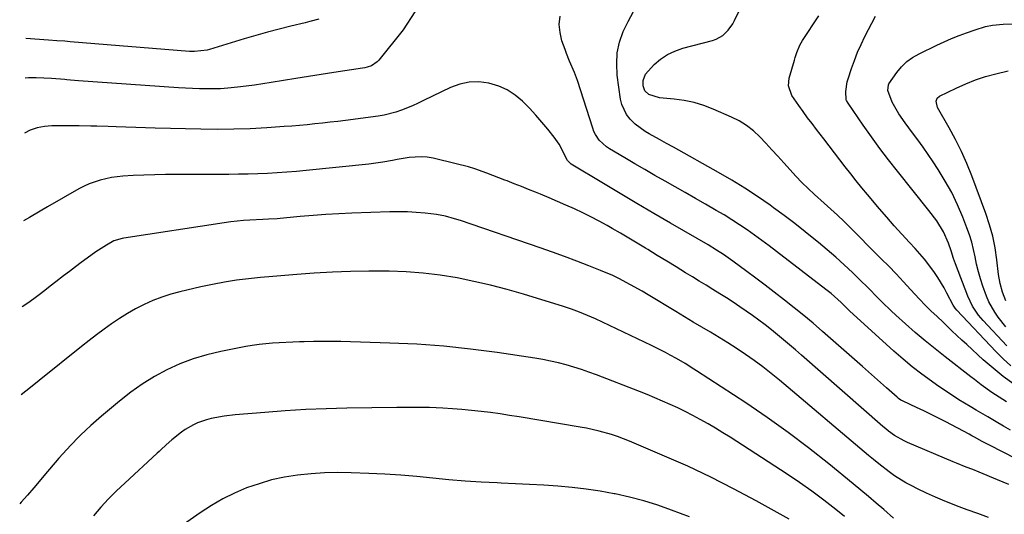
# Model space of a CAD drawing. Units: inches. Extents: x 1895532 to 1900894, y 469572 to 474908.
# Drawn here: x 1895535 to 1895889, y 469895 to 470073 of the extents above; entities that cross this region are included whole.
import ezdxf

# ---------------------------------------------------------------- set-up
doc = ezdxf.new("R2010")
doc.units = ezdxf.units.IN
doc.header["$MEASUREMENT"] = 0
doc.layers.add('7', color=7, linetype='Continuous')
doc.layers.add('8', color=7, linetype='Continuous')

msp = doc.modelspace()

# ---------------------------------------------------------------- linework, layer by layer
at = {"layer": '7', "color": 18}
for points in [[(1895889.68, 469935.49, 1982), (1895886.99, 469937.18, 1982), (1895884.39, 469938.91, 1982), (1895880.59, 469941.66, 1982), (1895878.11, 469943.55, 1982), (1895876.87, 469944.5, 1982), (1895867.63, 469951.65, 1982), (1895864, 469954.52, 1982), (1895860.41, 469957.44, 1982), (1895856.89, 469960.44, 1982), (1895853.41, 469963.49, 1982), (1895849.93, 469966.61, 1982), (1895848.24, 469968.16, 1982), (1895844.95, 469971.35, 1982), (1895843.35, 469972.99, 1982), (1895840.14, 469976.28, 1982), (1895836.86, 469979.48, 1982), (1895834.3, 469981.94, 1982), (1895831.33, 469984.71, 1982), (1895828.32, 469987.45, 1982), (1895825.26, 469990.12, 1982), (1895822.15, 469992.75, 1982), (1895821.1, 469993.62, 1982), (1895817.4, 469996.61, 1982), (1895813.67, 469999.55, 1982), (1895809.87, 470002.4, 1982), (1895806.04, 470005.21, 1982), (1895804.81, 470006.08, 1982), (1895800.28, 470009.21, 1982), (1895795.69, 470012.23, 1982), (1895791, 470015.1, 1982), (1895786.24, 470017.87, 1982), (1895770.12, 470026.92, 1982), (1895767.63, 470028.31, 1982), (1895765.13, 470029.69, 1982), (1895761.39, 470031.76, 1982), (1895760, 470032.54, 1982), (1895756.38, 470035.18, 1982), (1895754.54, 470037.06, 1982), (1895753.3, 470038.67, 1982), (1895751.61, 470042.24, 1982), (1895751.14, 470044.22, 1982), (1895749.95, 470052.84, 1982), (1895749.74, 470056.83, 1982), (1895749.95, 470060.77, 1982), (1895750.8, 470064.62, 1982), (1895752.07, 470068.42, 1982), (1895753.82, 470072.09, 1982), (1895755.74, 470075.66, 1982)], [(1895892.27, 469941.88, 1984), (1895888.45, 469944.61, 1984), (1895884.79, 469947.56, 1984), (1895881.23, 469950.65, 1984), (1895875.39, 469956.05, 1984), (1895873.59, 469957.72, 1984), (1895870.02, 469961.07, 1984), (1895866.84, 469964.1, 1984), (1895864.69, 469966.14, 1984), (1895862.53, 469968.17, 1984), (1895860.4, 469970.23, 1984), (1895858.36, 469972.38, 1984), (1895855.21, 469975.83, 1984), (1895852.62, 469978.64, 1984), (1895850.01, 469981.42, 1984), (1895847.36, 469984.17, 1984), (1895844.69, 469986.9, 1984), (1895832.5, 469999.16, 1984), (1895831.35, 470000.29, 1984), (1895829.01, 470002.5, 1984), (1895826.61, 470004.65, 1984), (1895824.21, 470006.8, 1984), (1895820.76, 470009.93, 1984), (1895818.47, 470012.07, 1984), (1895816.23, 470014.26, 1984), (1895814.06, 470016.52, 1984), (1895811.94, 470018.83, 1984), (1895809.69, 470021.35, 1984), (1895807.57, 470023.7, 1984), (1895805.43, 470026.04, 1984), (1895803.27, 470028.36, 1984), (1895801.09, 470030.66, 1984), (1895798.79, 470032.8, 1984), (1895796.35, 470034.72, 1984), (1895793.69, 470036.35, 1984), (1895790.9, 470037.77, 1984), (1895784.36, 470040.6, 1984), (1895780.95, 470041.89, 1984), (1895777.48, 470042.95, 1984), (1895773.92, 470043.66, 1984), (1895770.31, 470044.15, 1984), (1895765.05, 470044.61, 1984), (1895761.23, 470045.88, 1984), (1895759.88, 470047.22, 1984), (1895759.26, 470049.03, 1984), (1895759.23, 470050.9, 1984), (1895760.04, 470053.18, 1984), (1895763.22, 470056.6, 1984), (1895765.51, 470058.53, 1984), (1895767.94, 470060.19, 1984), (1895770.61, 470061.45, 1984), (1895773.43, 470062.44, 1984), (1895784.14, 470065.27, 1984), (1895785.43, 470065.72, 1984), (1895787.78, 470067.05, 1984), (1895789.76, 470068.95, 1984), (1895791.36, 470071.19, 1984), (1895792.01, 470072.41, 1984), (1895793.88, 470076.33, 1984)], [(1895642.87, 470072.94, 1982), (1895639.6, 470072.03, 1982), (1895637.96, 470071.62, 1982), (1895632.81, 470070.38, 1982), (1895628.59, 470069.33, 1982), (1895624.39, 470068.23, 1982), (1895620.21, 470067.05, 1982), (1895616.05, 470065.83, 1982), (1895603.65, 470062.06, 1982), (1895602.76, 470061.82, 1982), (1895598.22, 470061.26, 1982), (1895596.39, 470061.32, 1982), (1895553.65, 470064.8, 1982), (1895551.71, 470064.95, 1982), (1895548.79, 470065.17, 1982), (1895545.87, 470065.4, 1982), (1895537.69, 470066.01, 1982)], [(1895891.21, 469948.46, 1986), (1895888.46, 469950.96, 1986), (1895885.82, 469953.58, 1986), (1895871.76, 469968.47, 1986), (1895871.18, 469969.14, 1986), (1895870.45, 469970.25, 1986), (1895868.26, 469974.54, 1986), (1895867.25, 469976.47, 1986), (1895865, 469980.21, 1986), (1895863.77, 469982.01, 1986), (1895861.77, 469984.7, 1986), (1895860.17, 469986.72, 1986), (1895858.51, 469988.68, 1986), (1895856.79, 469990.6, 1986), (1895854.79, 469992.75, 1986), (1895852.06, 469995.73, 1986), (1895849.36, 469998.73, 1986), (1895846.69, 470001.78, 1986), (1895844.06, 470004.84, 1986), (1895839.73, 470009.96, 1986), (1895837.7, 470012.4, 1986), (1895835.69, 470014.86, 1986), (1895833.72, 470017.35, 1986), (1895831.78, 470019.87, 1986), (1895829.85, 470022.39, 1986), (1895827.92, 470024.91, 1986), (1895825.98, 470027.43, 1986), (1895824.04, 470029.95, 1986), (1895821.46, 470033.27, 1986), (1895819.83, 470035.4, 1986), (1895818.22, 470037.54, 1986), (1895816.64, 470039.71, 1986), (1895815.07, 470041.89, 1986), (1895812.57, 470045.52, 1986), (1895811.37, 470049.03, 1986), (1895811.61, 470051.77, 1986), (1895813.5, 470058.19, 1986), (1895813.78, 470059.11, 1986), (1895814.4, 470060.93, 1986), (1895815.5, 470063.59, 1986), (1895816.46, 470065.26, 1986), (1895822.26, 470074.16, 1986)], [(1895889.74, 469955.68, 1988), (1895881.3, 469964.67, 1988), (1895879.62, 469966.65, 1988), (1895877.46, 469969.91, 1988), (1895875.79, 469973.44, 1988), (1895871.27, 469985.12, 1988), (1895870.61, 469986.96, 1988), (1895869.77, 469989.76, 1988), (1895868.82, 469992.52, 1988), (1895867.07, 469996.56, 1988), (1895864.6, 470000.48, 1988), (1895861.8, 470004.2, 1988), (1895850.5, 470018.31, 1988), (1895847.33, 470022.36, 1988), (1895844.21, 470026.46, 1988), (1895841.18, 470030.63, 1988), (1895838.21, 470034.84, 1988), (1895832.76, 470042.76, 1988), (1895832.25, 470043.65, 1988), (1895832.11, 470043.96, 1988), (1895831.96, 470046.94, 1988), (1895832.49, 470050.38, 1988), (1895832.81, 470051.51, 1988), (1895834.03, 470055.19, 1988), (1895835.07, 470058.12, 1988), (1895836.2, 470061.01, 1988), (1895837.47, 470063.84, 1988), (1895838.83, 470066.63, 1988), (1895842.64, 470074.01, 1988)], [(1895889.42, 469971.81, 1992), (1895888.19, 469974.85, 1992), (1895887.32, 469978.01, 1992), (1895886.79, 469981.25, 1992), (1895886.2, 469986.55, 1992), (1895885.57, 469990.8, 1992), (1895884.73, 469995, 1992), (1895883.58, 469999.12, 1992), (1895882.21, 470003.19, 1992), (1895877.15, 470016.65, 1992), (1895875.36, 470021.08, 1992), (1895873.44, 470025.45, 1992), (1895871.31, 470029.73, 1992), (1895869.05, 470033.94, 1992), (1895864.92, 470041.22, 1992), (1895864.42, 470043.48, 1992), (1895864.79, 470044.5, 1992), (1895865.61, 470045.22, 1992), (1895871.59, 470048.15, 1992), (1895875.03, 470049.71, 1992), (1895878.53, 470051.11, 1992), (1895882.12, 470052.29, 1992), (1895885.76, 470053.31, 1992), (1895890.2, 470054.4, 1992)], [(1895906.41, 469908.25, 1978), (1895883.74, 469919.86, 1978), (1895880.94, 469921.34, 1978), (1895878.15, 469922.87, 1978), (1895877.22, 469923.37, 1978), (1895876.28, 469923.86, 1978), (1895867.86, 469928.3, 1978), (1895865.24, 469929.65, 1978), (1895862.61, 469930.98, 1978), (1895859.95, 469932.26, 1978), (1895857.29, 469933.52, 1978), (1895852.53, 469935.71, 1978), (1895851.66, 469936.17, 1978), (1895850.85, 469936.73, 1978), (1895850.6, 469936.93, 1978), (1895850.35, 469937.15, 1978), (1895846.56, 469940.54, 1978), (1895844.42, 469942.45, 1978), (1895842.27, 469944.36, 1978), (1895840.12, 469946.26, 1978), (1895837.97, 469948.16, 1978), (1895823.54, 469960.83, 1978), (1895820.21, 469963.71, 1978), (1895816.84, 469966.55, 1978), (1895813.42, 469969.32, 1978), (1895809.97, 469972.05, 1978), (1895806.25, 469974.92, 1978), (1895802.98, 469977.41, 1978), (1895799.69, 469979.88, 1978), (1895796.38, 469982.34, 1978), (1895791.38, 469986.02, 1978), (1895790.56, 469986.62, 1978), (1895788.09, 469988.37, 1978), (1895785.56, 469990.02, 1978), (1895782.52, 469991.84, 1978), (1895778.6, 469994.13, 1978), (1895769.1, 469999.64, 1978), (1895763.05, 470003.17, 1978), (1895757.02, 470006.73, 1978), (1895751, 470010.31, 1978), (1895744.99, 470013.91, 1978), (1895733.44, 470020.89, 1978), (1895732.06, 470022.21, 1978), (1895731.48, 470023.21, 1978), (1895730.51, 470025.31, 1978), (1895729.06, 470028.02, 1978), (1895727.29, 470030.54, 1978), (1895725.03, 470033.38, 1978), (1895722.9, 470035.96, 1978), (1895720.7, 470038.49, 1978), (1895718.41, 470040.94, 1978), (1895715.89, 470043.49, 1978), (1895713.26, 470045.66, 1978), (1895710.46, 470047.5, 1978), (1895707.39, 470048.84, 1978), (1895703.79, 470049.94, 1978), (1895700.27, 470050.35, 1978), (1895696.8, 470050.3, 1978), (1895693.42, 470049.55, 1978), (1895690.09, 470048.34, 1978), (1895680.44, 470043.66, 1978), (1895678.48, 470042.74, 1978), (1895676.51, 470041.85, 1978), (1895672.51, 470040.21, 1978), (1895670.47, 470039.51, 1978), (1895666.3, 470038.45, 1978), (1895664.17, 470038.09, 1978), (1895652.45, 470036.56, 1978), (1895649.69, 470036.21, 1978), (1895646.94, 470035.88, 1978), (1895644.18, 470035.57, 1978), (1895641.41, 470035.28, 1978), (1895638.65, 470035.02, 1978), (1895635.88, 470034.77, 1978), (1895633.12, 470034.54, 1978), (1895630.35, 470034.34, 1978), (1895624.12, 470033.91, 1978), (1895618.23, 470033.58, 1978), (1895612.34, 470033.36, 1978), (1895606.44, 470033.31, 1978), (1895600.55, 470033.38, 1978), (1895584.11, 470033.78, 1978), (1895580.61, 470033.87, 1978), (1895577.11, 470033.98, 1978), (1895573.61, 470034.09, 1978), (1895570.12, 470034.22, 1978), (1895567.29, 470034.33, 1978), (1895563.12, 470034.47, 1978), (1895561.03, 470034.53, 1978), (1895556.86, 470034.61, 1978), (1895554.77, 470034.64, 1978), (1895550.6, 470034.62, 1978), (1895547.06, 470034.58, 1978), (1895544.41, 470034.4, 1978), (1895541.8, 470033.91, 1978), (1895539.28, 470033.08, 1978), (1895537.24, 470031.95, 1978)], [(1895890.42, 469905.87, 1976), (1895886.42, 469907.55, 1976), (1895879.87, 469910.24, 1976), (1895877.52, 469911.18, 1976), (1895875.16, 469912.07, 1976), (1895871.63, 469913.45, 1976), (1895870.47, 469913.93, 1976), (1895854.08, 469920.93, 1976), (1895852.88, 469921.48, 1976), (1895849.46, 469923.46, 1976), (1895847.32, 469925.01, 1976), (1895846.29, 469925.84, 1976), (1895845.29, 469926.69, 1976), (1895816.01, 469952.31, 1976), (1895813.88, 469954.15, 1976), (1895811.74, 469955.99, 1976), (1895809.59, 469957.81, 1976), (1895807.43, 469959.61, 1976), (1895805.24, 469961.39, 1976), (1895803.03, 469963.13, 1976), (1895800.78, 469964.81, 1976), (1895798.49, 469966.46, 1976), (1895796.24, 469968.05, 1976), (1895793.89, 469969.68, 1976), (1895791.52, 469971.28, 1976), (1895789.12, 469972.83, 1976), (1895786.69, 469974.35, 1976), (1895784.26, 469975.85, 1976), (1895781.82, 469977.35, 1976), (1895779.38, 469978.85, 1976), (1895776.95, 469980.35, 1976), (1895774.48, 469981.86, 1976), (1895771.09, 469983.95, 1976), (1895767.7, 469986.03, 1976), (1895764.31, 469988.1, 1976), (1895760.92, 469990.18, 1976), (1895760.09, 469990.68, 1976), (1895757.1, 469992.48, 1976), (1895754.1, 469994.27, 1976), (1895751.08, 469996.04, 1976), (1895748.06, 469997.78, 1976), (1895746.32, 469998.77, 1976), (1895743.42, 470000.37, 1976), (1895740.5, 470001.92, 1976), (1895737.53, 470003.39, 1976), (1895734.54, 470004.81, 1976), (1895731.52, 470006.17, 1976), (1895728.49, 470007.5, 1976), (1895725.44, 470008.78, 1976), (1895722.38, 470010.04, 1976), (1895720.62, 470010.74, 1976), (1895718.07, 470011.76, 1976), (1895715.52, 470012.79, 1976), (1895712.96, 470013.8, 1976), (1895710.4, 470014.82, 1976), (1895709.58, 470015.15, 1976), (1895705.28, 470016.82, 1976), (1895703.12, 470017.62, 1976), (1895698.77, 470019.15, 1976), (1895696.57, 470019.84, 1976), (1895692.12, 470021.02, 1976), (1895683.83, 470022.97, 1976), (1895681.69, 470023.34, 1976), (1895679.54, 470023.54, 1976), (1895675.22, 470023.26, 1976), (1895670.9, 470022.51, 1976), (1895669.22, 470022.19, 1976), (1895665.86, 470021.54, 1976), (1895662.47, 470021.03, 1976), (1895660.77, 470020.83, 1976), (1895638.26, 470018.56, 1976), (1895634.8, 470018.24, 1976), (1895631.34, 470017.96, 1976), (1895627.88, 470017.72, 1976), (1895624.41, 470017.52, 1976), (1895620.94, 470017.37, 1976), (1895617.47, 470017.26, 1976), (1895613.99, 470017.2, 1976), (1895610.52, 470017.18, 1976), (1895591.77, 470017.18, 1976), (1895587.86, 470017.15, 1976), (1895583.96, 470017.07, 1976), (1895580.06, 470016.92, 1976), (1895576.16, 470016.73, 1976), (1895572.51, 470016.51, 1976), (1895570.45, 470016.33, 1976), (1895568.4, 470016.05, 1976), (1895564.36, 470015.15, 1976), (1895560.46, 470013.8, 1976), (1895558.59, 470012.93, 1976), (1895556.75, 470011.97, 1976), (1895545.41, 470005.48, 1976), (1895542.86, 470004, 1976), (1895539.05, 470001.76, 1976), (1895536.82, 470000.54, 1976)], [(1895883.2, 469894, 1974), (1895879.37, 469895.39, 1974), (1895875.55, 469896.79, 1974), (1895871.74, 469898.22, 1974), (1895870.81, 469898.57, 1974), (1895867.49, 469899.88, 1974), (1895864.2, 469901.25, 1974), (1895860.95, 469902.73, 1974), (1895857.74, 469904.28, 1974), (1895855.61, 469905.34, 1974), (1895853.51, 469906.46, 1974), (1895849.47, 469908.96, 1974), (1895847.53, 469910.34, 1974), (1895843.76, 469913.26, 1974), (1895841.91, 469914.76, 1974), (1895840.08, 469916.29, 1974), (1895808.11, 469943.27, 1974), (1895805.16, 469945.69, 1974), (1895802.16, 469948.05, 1974), (1895799.08, 469950.32, 1974), (1895795.96, 469952.52, 1974), (1895792.63, 469954.75, 1974), (1895789.58, 469956.72, 1974), (1895786.5, 469958.63, 1974), (1895783.38, 469960.49, 1974), (1895780.25, 469962.33, 1974), (1895777.13, 469964.18, 1974), (1895774.02, 469966.05, 1974), (1895770.91, 469967.93, 1974), (1895760.97, 469973.99, 1974), (1895758.91, 469975.21, 1974), (1895754.74, 469977.58, 1974), (1895750.49, 469979.8, 1974), (1895748.33, 469980.84, 1974), (1895743.93, 469982.72, 1974), (1895739.74, 469984.37, 1974), (1895735.41, 469986.05, 1974), (1895731.06, 469987.68, 1974), (1895726.68, 469989.25, 1974), (1895722.3, 469990.79, 1974), (1895693.64, 470000.57, 1974), (1895691.54, 470001.26, 1974), (1895688.34, 470002.17, 1974), (1895685.08, 470002.75, 1974), (1895680.97, 470003.22, 1974), (1895677.81, 470003.51, 1974), (1895674.65, 470003.71, 1974), (1895671.48, 470003.76, 1974), (1895668.31, 470003.71, 1974), (1895654.66, 470003.2, 1974), (1895650.02, 470002.99, 1974), (1895645.38, 470002.73, 1974), (1895640.75, 470002.4, 1974), (1895636.12, 470002.02, 1974), (1895628.94, 470001.37, 1974), (1895627.9, 470001.28, 1974), (1895624.77, 470001.08, 1974), (1895622.69, 470000.98, 1974), (1895618.08, 470000.74, 1974), (1895615.78, 470000.58, 1974), (1895611.2, 470000.11, 1974), (1895608.91, 469999.8, 1974), (1895572.88, 469994.26, 1974), (1895572.26, 469994.15, 1974), (1895569.27, 469993.27, 1974), (1895566.64, 469991.81, 1974), (1895562.83, 469989.37, 1974), (1895559.74, 469987.14, 1974), (1895557.6, 469985.56, 1974), (1895555.47, 469983.97, 1974), (1895553.35, 469982.37, 1974), (1895551.23, 469980.76, 1974), (1895548.49, 469978.65, 1974), (1895546.47, 469977.1, 1974), (1895544.45, 469975.55, 1974), (1895542.43, 469973.99, 1974), (1895540.55, 469972.54, 1974), (1895538.37, 469970.92, 1974), (1895536.42, 469969.63, 1974)], [(1895849.04, 469893.8, 1972), (1895845.61, 469896.81, 1972), (1895842.89, 469899.16, 1972), (1895840.15, 469901.5, 1972), (1895837.39, 469903.81, 1972), (1895834.61, 469906.1, 1972), (1895825.85, 469913.26, 1972), (1895818.59, 469918.99, 1972), (1895811.22, 469924.57, 1972), (1895803.68, 469929.92, 1972), (1895796.03, 469935.11, 1972), (1895778.41, 469946.66, 1972), (1895777.4, 469947.31, 1972), (1895774.31, 469949.23, 1972), (1895771.17, 469951.06, 1972), (1895768.93, 469952.32, 1972), (1895767.26, 469953.22, 1972), (1895763.9, 469954.95, 1972), (1895762.2, 469955.78, 1972), (1895742.08, 469965.31, 1972), (1895740.69, 469965.96, 1972), (1895736.43, 469967.75, 1972), (1895733.53, 469968.82, 1972), (1895732.07, 469969.3, 1972), (1895730.6, 469969.77, 1972), (1895716.32, 469974.12, 1972), (1895710.41, 469975.81, 1972), (1895704.47, 469977.38, 1972), (1895698.48, 469978.75, 1972), (1895692.46, 469980, 1972), (1895686.4, 469980.98, 1972), (1895680.31, 469981.75, 1972), (1895674.2, 469982.2, 1972), (1895668.06, 469982.43, 1972), (1895667.3, 469982.44, 1972), (1895660.77, 469982.44, 1972), (1895654.24, 469982.33, 1972), (1895647.72, 469982.06, 1972), (1895641.2, 469981.69, 1972), (1895634.98, 469981.26, 1972), (1895630.64, 469980.93, 1972), (1895626.29, 469980.57, 1972), (1895621.95, 469980.15, 1972), (1895617.61, 469979.71, 1972), (1895613.29, 469979.16, 1972), (1895608.99, 469978.51, 1972), (1895604.71, 469977.69, 1972), (1895600.46, 469976.77, 1972), (1895592.98, 469975.02, 1972), (1895589.69, 469974.12, 1972), (1895586.44, 469973.09, 1972), (1895583.27, 469971.85, 1972), (1895580.15, 469970.47, 1972), (1895577.07, 469968.89, 1972), (1895574.13, 469967.25, 1972), (1895571.28, 469965.46, 1972), (1895568.48, 469963.57, 1972), (1895565.75, 469961.59, 1972), (1895563.04, 469959.57, 1972), (1895560.36, 469957.51, 1972), (1895557.7, 469955.42, 1972), (1895542.44, 469943.18, 1972), (1895539.31, 469940.68, 1972), (1895536, 469937.99, 1972)], [(1895811.58, 469893.39, 1968), (1895799.75, 469900, 1968), (1895791.7, 469904.33, 1968), (1895783.56, 469908.48, 1968), (1895775.29, 469912.37, 1968), (1895766.93, 469916.07, 1968), (1895754.34, 469921.41, 1968), (1895750.04, 469923.07, 1968), (1895747.84, 469923.79, 1968), (1895743.39, 469925.02, 1968), (1895738.89, 469926.02, 1968), (1895736.62, 469926.44, 1968), (1895714.7, 469930.13, 1968), (1895711.3, 469930.67, 1968), (1895707.89, 469931.19, 1968), (1895704.48, 469931.66, 1968), (1895701.05, 469932.09, 1968), (1895697.63, 469932.47, 1968), (1895694.2, 469932.79, 1968), (1895690.76, 469933.04, 1968), (1895687.32, 469933.24, 1968), (1895682.51, 469933.43, 1968), (1895678.62, 469933.52, 1968), (1895674.72, 469933.54, 1968), (1895670.82, 469933.52, 1968), (1895652.85, 469933.21, 1968), (1895645.5, 469933.01, 1968), (1895638.15, 469932.72, 1968), (1895630.81, 469932.27, 1968), (1895623.48, 469931.73, 1968), (1895612.87, 469930.84, 1968), (1895608.84, 469930.38, 1968), (1895604.18, 469929.52, 1968), (1895602.54, 469929.11, 1968), (1895599.35, 469927.99, 1968), (1895597.81, 469927.29, 1968), (1895594.88, 469925.59, 1968), (1895593.5, 469924.61, 1968), (1895590.1, 469921.83, 1968), (1895588.1, 469920.1, 1968), (1895586.13, 469918.33, 1968), (1895585.49, 469917.74, 1968), (1895584.84, 469917.14, 1968), (1895573.17, 469906.36, 1968), (1895570.24, 469903.54, 1968), (1895567.38, 469900.65, 1968), (1895564.64, 469897.65, 1968), (1895561.97, 469894.58, 1968)], [(1895775.91, 469894.21, 1966), (1895769.45, 469896.67, 1966), (1895764.47, 469898.42, 1966), (1895759.45, 469900, 1966), (1895754.35, 469901.32, 1966), (1895749.21, 469902.47, 1966), (1895748.85, 469902.54, 1966), (1895743.83, 469903.44, 1966), (1895738.8, 469904.21, 1966), (1895733.74, 469904.79, 1966), (1895728.66, 469905.24, 1966), (1895723.57, 469905.58, 1966), (1895718.48, 469905.88, 1966), (1895713.39, 469906.14, 1966), (1895708.29, 469906.37, 1966), (1895706.85, 469906.43, 1966), (1895701.07, 469906.71, 1966), (1895695.31, 469907.08, 1966), (1895689.55, 469907.57, 1966), (1895683.8, 469908.14, 1966), (1895678.04, 469908.7, 1966), (1895672.28, 469909.18, 1966), (1895666.52, 469909.55, 1966), (1895660.74, 469909.83, 1966), (1895654.45, 469910.07, 1966), (1895649.65, 469910.13, 1966), (1895644.85, 469910.04, 1966), (1895640.07, 469909.72, 1966), (1895635.16, 469909.22, 1966), (1895630.5, 469908.45, 1966), (1895625.89, 469907.47, 1966), (1895621.37, 469906.14, 1966), (1895616.91, 469904.59, 1966), (1895612.57, 469902.72, 1966), (1895608.34, 469900.65, 1966), (1895604.27, 469898.28, 1966), (1895600.3, 469895.72, 1966), (1895588.32, 469887.34, 1966)]]:
    msp.add_polyline3d(points, dxfattribs=at)
at = {"layer": '8', "color": 18}
for points in [[(1895677.28, 470075.5, 1980), (1895673.06, 470069.1, 1980), (1895664.35, 470058.15, 1980), (1895663.79, 470057.55, 1980), (1895661.74, 470056.21, 1980), (1895660.15, 470055.68, 1980), (1895659.33, 470055.49, 1980), (1895658.51, 470055.34, 1980), (1895648.18, 470053.75, 1980), (1895643.67, 470053.05, 1980), (1895639.15, 470052.34, 1980), (1895634.64, 470051.61, 1980), (1895630.13, 470050.87, 1980), (1895625.75, 470050.14, 1980), (1895622.74, 470049.66, 1980), (1895619.72, 470049.22, 1980), (1895616.7, 470048.82, 1980), (1895613.67, 470048.46, 1980), (1895610.13, 470048.11, 1980), (1895607.6, 470047.93, 1980), (1895605.08, 470047.86, 1980), (1895602.54, 470047.84, 1980), (1895600.01, 470047.9, 1980), (1895597.48, 470047.99, 1980), (1895594.95, 470048.12, 1980), (1895592.43, 470048.27, 1980), (1895556.58, 470050.82, 1980), (1895553.77, 470051.02, 1980), (1895552.36, 470051.13, 1980), (1895551.66, 470051.19, 1980), (1895546.87, 470051.59, 1980), (1895544.12, 470051.75, 1980), (1895541.38, 470051.83, 1980), (1895538.63, 470051.79, 1980), (1895537.5, 470051.73, 1980)], [(1895891.09, 469925.4, 1980), (1895888.51, 469926.84, 1980), (1895885.94, 469928.31, 1980), (1895882.94, 469930.08, 1980), (1895878.73, 469932.57, 1980), (1895876.63, 469933.82, 1980), (1895872.56, 469936.3, 1980), (1895869.84, 469938.02, 1980), (1895867.17, 469939.81, 1980), (1895864.52, 469941.63, 1980), (1895862.71, 469942.92, 1980), (1895859.22, 469945.48, 1980), (1895855.81, 469948.13, 1980), (1895852.49, 469950.89, 1980), (1895849.23, 469953.74, 1980), (1895833.31, 469968.19, 1980), (1895832.79, 469968.67, 1980), (1895830.28, 469971.13, 1980), (1895826.67, 469974.38, 1980), (1895824.78, 469975.89, 1980), (1895807.06, 469989.52, 1980), (1895804.45, 469991.49, 1980), (1895801.82, 469993.45, 1980), (1895799.17, 469995.36, 1980), (1895796.5, 469997.25, 1980), (1895793.8, 469999.09, 1980), (1895791.06, 470000.88, 1980), (1895788.28, 470002.6, 1980), (1895785.47, 470004.27, 1980), (1895781.58, 470006.51, 1980), (1895777.96, 470008.58, 1980), (1895774.34, 470010.65, 1980), (1895770.71, 470012.71, 1980), (1895767.08, 470014.77, 1980), (1895763.45, 470016.83, 1980), (1895759.83, 470018.9, 1980), (1895756.22, 470021, 1980), (1895752.62, 470023.1, 1980), (1895747.1, 470026.36, 1980), (1895746.09, 470027.04, 1980), (1895743.44, 470029.51, 1980), (1895742.09, 470031.53, 1980), (1895741.58, 470032.62, 1980), (1895741.14, 470033.76, 1980), (1895735.63, 470050.94, 1980), (1895734.63, 470053.75, 1980), (1895732.85, 470057.84, 1980), (1895731.73, 470060.6, 1980), (1895731.21, 470061.99, 1980), (1895730.1, 470065.12, 1980), (1895729.4, 470068.08, 1980), (1895729.12, 470071.04, 1980), (1895729.48, 470073.99, 1980)], [(1895889.33, 469962.5, 1990), (1895886.67, 469965.92, 1990), (1895885.45, 469967.71, 1990), (1895883.32, 469971.48, 1990), (1895882.45, 469973.45, 1990), (1895881.12, 469977.05, 1990), (1895880.29, 469979.64, 1990), (1895879.54, 469982.25, 1990), (1895878.92, 469984.89, 1990), (1895878.37, 469987.56, 1990), (1895877.8, 469990.21, 1990), (1895877.14, 469992.84, 1990), (1895876.33, 469995.43, 1990), (1895875.42, 469997.99, 1990), (1895873.91, 470001.88, 1990), (1895872.04, 470006.3, 1990), (1895869.98, 470010.62, 1990), (1895867.66, 470014.8, 1990), (1895865.16, 470018.89, 1990), (1895863.32, 470021.7, 1990), (1895861.54, 470024.36, 1990), (1895859.71, 470026.99, 1990), (1895857.83, 470029.58, 1990), (1895855.91, 470032.15, 1990), (1895853.22, 470035.7, 1990), (1895851.04, 470038.92, 1990), (1895848.55, 470043.07, 1990), (1895847.06, 470047.35, 1990), (1895847.24, 470049.3, 1990), (1895847.41, 470049.65, 1990), (1895850.26, 470053.76, 1990), (1895851.95, 470055.8, 1990), (1895853.82, 470057.65, 1990), (1895855.94, 470059.18, 1990), (1895858.24, 470060.51, 1990), (1895864.6, 470063.56, 1990), (1895867.24, 470064.77, 1990), (1895869.9, 470065.93, 1990), (1895872.59, 470067.01, 1990), (1895875.31, 470068.04, 1990), (1895878.35, 470069.13, 1990), (1895882.04, 470070.26, 1990), (1895884.55, 470070.81, 1990), (1895888.38, 470071.17, 1990), (1895895.77, 470071.29, 1990)], [(1895831.48, 469894.37, 1970), (1895828.34, 469896.91, 1970), (1895824.1, 469900.24, 1970), (1895819.79, 469903.47, 1970), (1895815.37, 469906.57, 1970), (1895810.89, 469909.57, 1970), (1895790.48, 469922.78, 1970), (1895787.86, 469924.44, 1970), (1895785.22, 469926.05, 1970), (1895782.54, 469927.61, 1970), (1895779.67, 469929.22, 1970), (1895777.03, 469930.63, 1970), (1895774.36, 469932, 1970), (1895771.66, 469933.31, 1970), (1895768.94, 469934.58, 1970), (1895766.2, 469935.8, 1970), (1895763.44, 469936.98, 1970), (1895760.67, 469938.12, 1970), (1895757.88, 469939.22, 1970), (1895742.45, 469945.16, 1970), (1895739.76, 469946.15, 1970), (1895737.05, 469947.09, 1970), (1895734.32, 469947.96, 1970), (1895731.58, 469948.78, 1970), (1895728.81, 469949.51, 1970), (1895726.02, 469950.17, 1970), (1895723.22, 469950.72, 1970), (1895720.39, 469951.2, 1970), (1895706.89, 469953.21, 1970), (1895697.29, 469954.47, 1970), (1895687.67, 469955.5, 1970), (1895678.01, 469956.18, 1970), (1895668.34, 469956.64, 1970), (1895650.75, 469957.16, 1970), (1895647.46, 469957.22, 1970), (1895644.18, 469957.24, 1970), (1895640.89, 469957.2, 1970), (1895637.61, 469957.12, 1970), (1895635.88, 469957.05, 1970), (1895633.46, 469956.96, 1970), (1895628.61, 469956.71, 1970), (1895626.19, 469956.56, 1970), (1895621.37, 469956.09, 1970), (1895618.97, 469955.74, 1970), (1895616.59, 469955.33, 1970), (1895607.61, 469953.59, 1970), (1895602.63, 469952.42, 1970), (1895597.75, 469950.97, 1970), (1895593, 469949.13, 1970), (1895588.34, 469947.02, 1970), (1895583.85, 469944.56, 1970), (1895579.49, 469941.9, 1970), (1895575.32, 469938.94, 1970), (1895571.29, 469935.79, 1970), (1895564.86, 469930.39, 1970), (1895562.93, 469928.73, 1970), (1895561.04, 469927.04, 1970), (1895559.19, 469925.3, 1970), (1895557.36, 469923.54, 1970), (1895556.73, 469922.91, 1970), (1895553.8, 469919.91, 1970), (1895552.36, 469918.38, 1970), (1895549.55, 469915.27, 1970), (1895548.16, 469913.7, 1970), (1895545.45, 469910.5, 1970), (1895540.56, 469904.59, 1970), (1895538.34, 469902.01, 1970), (1895536.06, 469899.49, 1970), (1895535.48, 469898.9, 1970)]]:
    msp.add_polyline3d(points, dxfattribs=at)

doc.saveas('drawing.dxf')
